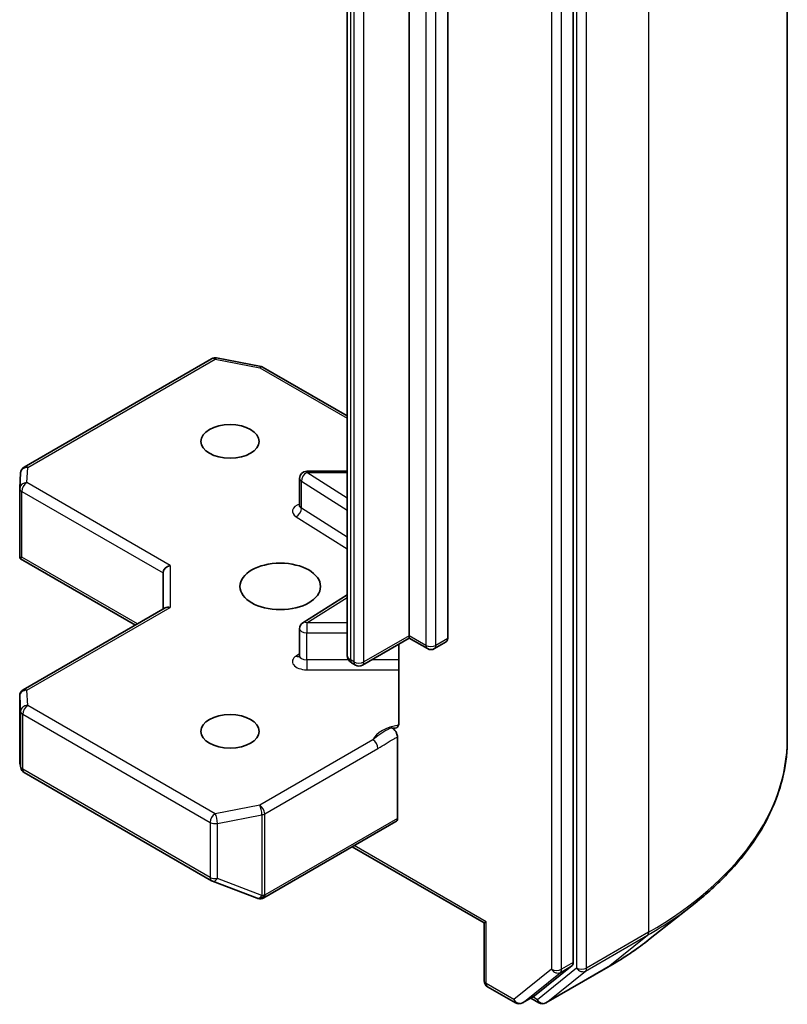
# Model space of a CAD drawing. Units: millimetres. Extents: x 7 to 5727, y 4 to 1128.
# Drawn here: x 186 to 191, y 59 to 65 of the extents above; entities that cross this region are included whole.
import ezdxf

# ---------------------------------------------------------------- set-up
doc = ezdxf.new("R2010")
doc.units = ezdxf.units.MM
doc.header["$LTSCALE"] = 0.5
doc.layers.add('Visible (ISO)', color=7, linetype='Continuous', lineweight=35)
doc.layers.add('Visible Narrow (ISO)', color=7, linetype='Continuous', lineweight=25)

msp = doc.modelspace()

# ---------------------------------------------------------------- linework, layer by layer
at = {"layer": 'Visible (ISO)'}
for p, q in [((190.5213, 60.5075), (190.5213, 71.3299)), ((189.2299, 59.1581), (189.2299, 69.9383)), ((188.24, 61.1306), (188.24, 68.6423)), ((188.4723, 68.6248), (188.4723, 61.1131)), ((187.8662, 68.5253), (187.8662, 61.0135)), ((187.0778, 62.8065), (187.3461, 62.7549)), ((185.9172, 62.1485), (187.0482, 62.8015)), ((187.3594, 62.7499), (187.8662, 62.4573)), ((185.8903, 62.0218), (185.8959, 62.114)), ((187.8662, 62.1226), (187.6216, 62.1226)), ((187.5787, 61.9165), (187.5787, 62.0798)), ((185.8903, 61.618), (185.8903, 62.0192)), ((185.9028, 61.6051), (185.8915, 61.5986)), ((185.8956, 61.5948), (186.5885, 61.1947)), ((186.755, 61.5097), (186.755, 61.2909)), ((187.8662, 61.3776), (187.5987, 61.2091)), ((185.9117, 60.804), (186.7676, 61.2981)), ((187.5787, 61.0095), (187.5787, 61.1728)), ((188.24, 61.1161), (187.9583, 60.9535)), ((188.1783, 61.0805), (188.1783, 60.6063)), ((188.24, 61.1306), (188.24, 61.1161)), ((188.3498, 61.0526), (188.24, 61.1161)), ((188.4634, 61.0935), (188.3927, 61.0526)), ((187.9155, 60.9535), (187.896, 60.9647)), ((185.8903, 60.7668), (185.8903, 60.3656)), ((188.1692, 60.0283), (188.1692, 60.5195)), ((185.8908, 60.3605), (185.8968, 60.3331)), ((185.9172, 60.3051), (187.0482, 59.6521)), ((187.3623, 59.5479), (188.1604, 60.0087)), ((187.8965, 59.8563), (188.6921, 59.397)), ((187.0543, 59.6492), (187.3226, 59.5459)), ((187.329, 59.5439), (187.3261, 59.5447)), ((189.6944, 59.3026), (189.9646, 59.5165)), ((188.7046, 59.4043), (188.6921, 59.397)), ((188.6921, 59.0485), (188.6921, 59.397)), ((188.9965, 58.9567), (189.2229, 59.1398)), ((189.0654, 58.9146), (189.4392, 59.1304)), ((188.7135, 59.0114), (188.881, 58.9147)), ((188.9239, 58.9147), (188.9946, 58.9555)), ((189.0226, 58.9146), (188.9732, 58.9431))]:
    msp.add_line(p, q, dxfattribs=at)
for centre, start, end in [((187.0697, 62.7644), 79.10661, 120), ((187.338, 62.7128), 60, 79.10661), ((185.9386, 62.1114), 120, 176.56438), ((187.6216, 62.0798), 90, 180), ((185.9331, 62.0192), 176.56438, 180), ((187.6216, 61.1728), 122.21369, 180), ((188.3713, 61.0897), 240, 300), ((187.9369, 60.9906), 240, 300), ((185.9331, 60.7668), 120, 180), ((185.9386, 60.3422), 192.27186, 240), ((187.0697, 59.6892), 240, 248.94828), ((187.338, 59.5859), 248.94828, 253.89789), ((187.3409, 59.5851), 253.89789, 300), ((188.7349, 59.0485), 180, 240), ((188.9025, 58.9518), 240, 300), ((189.044, 58.9517), 240, 300)]:
    msp.add_arc(centre, 0.0429, start, end, dxfattribs=at)
for centre, major_axis in [((187.1591, 62.3028), (-0.1756, 0)), ((187.4621, 61.428), (0.2429, 0)), ((187.1591, 60.5532), (-0.1756, 0))]:
    msp.add_ellipse(centre, major_axis=major_axis, ratio=0.57735, dxfattribs=at)
for centre, major_axis, ratio, start_param, end_param in [((185.9331, 61.62), (-0.0014, -0.0819), 0.522738, 4.745675, 4.985754), ((186.7979, 61.5199), (-0.0396, -0.0229), 0.717439, 4.31969, 5.890486), ((186.7979, 61.2661), (-0.0396, 0.0229), 0.717439, 5.105088, 5.890486), ((188.442, 61.1306), (0.0214, -0.0371), 0.57735, 0, 0.785398), ((185.9331, 60.3676), (-0.0427, -0.0046), 0.753019, 6.167762, 6.363961), ((188.1389, 60.0458), (0.0214, -0.0371), 0.57735, 0, 0.785398), ((189.1996, 59.1756), (0.0214, -0.0371), 0.57735, 0.09066, 0.785398), ((188.9732, 58.9926), (0.0214, -0.0371), 0.57735, 0, 0.09066)]:
    msp.add_ellipse(centre, major_axis=major_axis, ratio=ratio, start_param=start_param, end_param=end_param, dxfattribs=at)
for points, knots in [([(187.5772, 61.9104), (187.5772, 61.9104), (187.5775, 61.9109), (187.5783, 61.9128), (187.5787, 61.9146), (187.5787, 61.9165)], [5.0928775, 5.0928775, 5.0928775, 5.0928775, 5.2733803, 5.2733803, 5.4977871, 5.4977871, 5.4977871, 5.4977871]), ([(185.8956, 61.5948), (185.8955, 61.5948), (185.8954, 61.5949), (185.8938, 61.5958), (185.8924, 61.5971), (185.8915, 61.5986)], [0.261626325, 0.261626325, 0.261626325, 0.261626325, 0.261958418, 0.261958418, 0.268388032, 0.268388032, 0.268388032, 0.268388032]), ([(187.5787, 61.0095), (187.5787, 61.0083), (187.5785, 61.0071), (187.578, 61.0051), (187.5777, 61.0044), (187.5773, 61.0036), (187.5772, 61.0035), (187.5772, 61.0035)], [0.7853982, 0.7853982, 0.7853982, 0.7853982, 0.9337511, 0.9337511, 1.0821041, 1.0821041, 1.1903078, 1.1903078, 1.1903078, 1.1903078]), ([(187.8662, 61.0135), (187.8662, 61.0088), (187.8669, 61.004), (187.8693, 60.9952), (187.871, 60.9911), (187.8752, 60.9837), (187.8775, 60.9805), (187.8825, 60.9748), (187.8852, 60.9724), (187.8905, 60.9681), (187.8933, 60.9663), (187.896, 60.9647)], [5.4977871, 5.4977871, 5.4977871, 5.4977871, 5.6548668, 5.6548668, 5.8119464, 5.8119464, 5.969026, 5.969026, 6.1261057, 6.1261057, 6.2831853, 6.2831853, 6.2831853, 6.2831853]), ([(188.1692, 60.5794), (188.1713, 60.5816), (188.173, 60.5842), (188.1768, 60.5919), (188.1783, 60.5992), (188.1783, 60.6063)], [0.12372129, 0.12372129, 0.12372129, 0.12372129, 0.13336973, 0.13336973, 0.15144403, 0.15144403, 0.15144403, 0.15144403]), ([(188.1692, 60.5794), (188.1673, 60.5774), (188.165, 60.5757), (188.158, 60.572), (188.1513, 60.571), (188.1418, 60.5721), (188.1378, 60.573), (188.1339, 60.5745)], [-0.12372129, -0.12372129, -0.12372129, -0.12372129, -0.11442593, -0.11442593, -0.09485431, -0.09485431, -0.08389639, -0.08389639, -0.08389639, -0.08389639]), ([(188.1339, 60.5745), (188.1378, 60.573), (188.1417, 60.5706), (188.1494, 60.5642), (188.1531, 60.5602), (188.1595, 60.5513), (188.1623, 60.5463), (188.166, 60.5376), (188.1672, 60.5338), (188.1688, 60.5264), (188.1692, 60.5229), (188.1692, 60.5195)], [0, 0, 0, 0, 0.01171835, 0.01171835, 0.02342986, 0.02342986, 0.03514583, 0.03514583, 0.04375267, 0.04375267, 0.05234509, 0.05234509, 0.05234509, 0.05234509]), ([(190.5213, 60.5075), (190.5213, 60.4362), (190.5135, 60.3648), (190.4825, 60.2234), (190.4593, 60.1535), (190.3981, 60.0162), (190.36, 59.9489), (190.27, 59.818), (190.2179, 59.7544), (190.1008, 59.6318), (190.0357, 59.5728), (189.9646, 59.5165)], [3.9269908, 3.9269908, 3.9269908, 3.9269908, 4.0530183, 4.0530183, 4.1790457, 4.1790457, 4.3050732, 4.3050732, 4.4311006, 4.4311006, 4.5571281, 4.5571281, 4.5571281, 4.5571281]), ([(189.4392, 59.1304), (189.4577, 59.1411), (189.4759, 59.1519), (189.5117, 59.1739), (189.5293, 59.1851), (189.564, 59.2078), (189.581, 59.2193), (189.6145, 59.2426), (189.6309, 59.2544), (189.6631, 59.2783), (189.6789, 59.2904), (189.6944, 59.3026)], [1.5707963, 1.5707963, 1.5707963, 1.5707963, 1.6018485, 1.6018485, 1.6329007, 1.6329007, 1.6639529, 1.6639529, 1.6950051, 1.6950051, 1.7260572, 1.7260572, 1.7260572, 1.7260572])]:
    msp.add_open_spline(points, degree=3, knots=knots, dxfattribs=at)
at = {"layer": 'Visible Narrow (ISO)'}
for p, q in [((189.6845, 70.1635), (189.6845, 59.3411)), ((189.2501, 69.9477), (189.2501, 59.1253)), ((189.3107, 59.1253), (189.3107, 69.9477)), ((189.0986, 69.8974), (189.0986, 59.1173)), ((189.1592, 59.1173), (189.1592, 69.8974)), ((188.341, 68.584), (188.341, 61.0722)), ((188.4016, 61.0722), (188.4016, 68.584)), ((187.8871, 60.9843), (187.8871, 68.4961)), ((187.9066, 68.4849), (187.9066, 60.9731)), ((187.9672, 60.9731), (187.9672, 68.4849)), ((185.9386, 62.1464), (187.0697, 62.7994)), ((187.0697, 62.7994), (187.338, 62.7478)), ((187.338, 62.7478), (187.8662, 62.4428)), ((185.9331, 62.0542), (185.9386, 62.1464)), ((187.6216, 62.1226), (187.6216, 62.1148)), ((187.8662, 61.9607), (187.6216, 62.1148)), ((187.6216, 62.1148), (187.8662, 62.1148)), ((186.7979, 61.5549), (185.9331, 62.0542)), ((187.59, 61.8998), (187.59, 62.0631)), ((187.59, 62.0631), (187.8662, 61.889)), ((185.9028, 62.0017), (186.755, 61.5097)), ((185.9028, 61.6051), (185.9028, 62.0017)), ((187.8662, 61.7257), (187.59, 61.8998)), ((187.5584, 61.8481), (187.8662, 61.6541)), ((186.6011, 61.202), (185.9028, 61.6051)), ((186.7979, 61.5549), (186.7979, 61.3011)), ((187.6216, 61.2078), (187.8662, 61.3619)), ((185.9331, 60.8018), (186.7979, 61.3011)), ((187.6216, 61.2078), (187.6216, 61.1481)), ((187.8662, 61.2078), (187.6216, 61.2078)), ((187.6216, 60.9848), (187.6216, 61.1481)), ((187.6216, 61.1481), (187.8662, 61.1481)), ((188.24, 61.1306), (187.9672, 60.9731)), ((188.341, 61.0722), (188.24, 61.1306)), ((188.4723, 61.1131), (188.4016, 61.0722)), ((187.5787, 61.0208), (187.5584, 61.0079)), ((187.6216, 60.9848), (187.6216, 60.925)), ((187.8747, 60.9848), (187.6216, 60.9848)), ((187.9066, 60.9731), (187.8871, 60.9843)), ((188.1783, 60.9848), (188.0125, 60.9848)), ((187.6216, 60.925), (188.1783, 60.925)), ((185.9386, 60.7096), (185.9331, 60.8018)), ((185.8903, 60.3668), (185.8903, 60.766)), ((185.8903, 60.766), (185.8958, 60.6737)), ((185.8958, 60.6737), (185.8958, 60.3413)), ((187.0697, 60.0566), (185.9386, 60.7096)), ((185.9083, 60.3247), (185.9083, 60.6571)), ((185.9083, 60.6571), (187.0393, 60.0041)), ((188.0215, 60.5029), (187.338, 60.1082)), ((187.3683, 60.0558), (188.0518, 60.4504)), ((185.8958, 60.3413), (185.8903, 60.3668)), ((187.0393, 59.6717), (185.9083, 60.3247)), ((187.338, 60.1082), (187.0697, 60.0566)), ((187.0832, 59.9981), (187.3515, 60.0498)), ((187.3515, 60.0498), (187.3515, 59.5624)), ((187.3683, 59.5684), (187.3683, 60.0558)), ((188.1692, 60.0283), (187.3712, 59.5676)), ((187.0393, 60.0041), (187.0393, 59.6717)), ((187.0832, 59.6657), (187.0832, 59.9981)), ((188.7046, 59.4043), (187.9091, 59.8636)), ((187.3515, 59.5624), (187.0832, 59.6657)), ((187.3712, 59.5676), (187.3683, 59.5684)), ((188.7046, 59.031), (188.7046, 59.4043)), ((189.3037, 59.107), (189.6774, 59.3228)), ((189.6845, 59.3411), (189.3107, 59.1253)), ((189.441, 59.1317), (189.6774, 59.3228)), ((189.2501, 59.1253), (189.0137, 58.9342)), ((189.441, 59.1317), (189.0673, 58.9159)), ((189.1522, 59.0989), (189.2229, 59.1398)), ((189.2299, 59.1581), (189.1592, 59.1173)), ((189.0986, 59.1173), (188.8722, 58.9343)), ((188.9258, 58.9159), (189.1522, 59.0989)), ((189.0673, 58.9159), (189.3037, 59.107)), ((188.8722, 58.9343), (188.7046, 59.031)), ((188.9965, 58.9567), (188.9258, 58.9159)), ((189.0137, 58.9342), (188.9857, 58.9504))]:
    msp.add_line(p, q, dxfattribs=at)
for centre, major_axis, ratio, start_param, end_param in [((187.0697, 62.7644), (-0.0214, 0.0371), 0.57735, 5.497787, 6.283185), ((187.0697, 62.7644), (0.0081, 0.0421), 0.258199, 0, 0.640522), ((187.338, 62.7128), (0.0081, 0.0421), 0.258199, 0, 0.640522), ((187.338, 62.7128), (0.0214, 0.0371), 0.57735, 0, 0.785398), ((185.9386, 62.1114), (-0.0214, 0.0371), 0.57735, 5.497787, 6.283185), ((185.9386, 62.1114), (-0.0428, 0.0026), 0.816007, 4.761339, 6.283185), ((187.6216, 62.0798), (0.0228, 0.0363), 0.601984, 0.808188, 2.378984), ((185.9331, 62.0192), (-0.0428, 0.0026), 0.816007, 4.761339, 6.283185), ((185.9331, 62.0192), (0.0214, 0.0371), 0.57735, 0.785398, 2.356194), ((187.6216, 62.0798), (-0.0429, 0), 0.57735, 0, 0.741765), ((185.9331, 62.0192), (-0.0429, 0), 0.57735, 0, 0.785398), ((187.6216, 61.8815), (-0.0857, 0), 0.57735, 5.235988, 7.02495), ((187.6216, 61.9165), (-0.0429, 0), 0.57735, 0, 0.741765), ((187.5584, 61.8831), (-0.0228, -0.0363), 0.601984, 0.808188, 2.378984), ((187.6216, 61.1728), (-0.0228, 0.0363), 0.601984, 5.474998, 6.283185), ((187.6216, 61.1728), (-0.0429, 0), 0.57735, 0, 1.570796), ((188.3713, 61.0897), (-0.0214, -0.0371), 0.57735, 5.497787, 6.283185), ((188.3713, 61.0897), (-0.0429, 0), 0.57735, 0.785398, 2.356194), ((188.3713, 61.0897), (0.0214, -0.0371), 0.57735, 0, 0.785398), ((187.6216, 60.9745), (-0.0857, 0), 0.57735, 5.54142, 7.853982), ((187.5584, 61.0429), (0.0228, -0.0363), 0.601984, 5.474998, 6.145069), ((187.6216, 61.0095), (-0.0429, 0), 0.57735, 0, 1.570796), ((187.9376, 61.0135), (-0.0714, 0), 0.57735, 0, 0.785398), ((187.9174, 61.0018), (-0.0214, -0.0371), 0.57735, 5.497787, 6.283185), ((187.9369, 60.9906), (-0.0214, -0.0371), 0.57735, 5.497787, 6.283185), ((187.9369, 60.9906), (-0.0429, 0), 0.57735, 0.785398, 2.356194), ((187.9369, 60.9906), (0.0214, -0.0371), 0.57735, 0, 0.785398), ((185.9331, 60.7668), (-0.0428, -0.0026), 0.816007, 4.663439, 6.234236), ((185.9331, 60.7668), (-0.0214, 0.0371), 0.57735, 5.497787, 6.283185), ((185.9331, 60.7668), (-0.0429, 0), 0.57735, 0, 0.034647), ((185.9386, 60.6746), (-0.0428, -0.0026), 0.816007, 4.663439, 6.234236), ((185.9386, 60.6746), (-0.0429, 0), 0.57735, 0.034647, 0.785398), ((185.9386, 60.6746), (0.0214, 0.0371), 0.57735, 0.785398, 2.356194), ((188.2284, 60.4707), (-0.2143, 0), 0.57735, 4.959936, 6.020102), ((188.0215, 60.4679), (0.0214, -0.0371), 0.57735, 0.785398, 2.356194), ((187.6642, 60.5075), (2.8571, 0), 0.57735, 5.497787, 6.283185), ((185.9386, 60.3422), (-0.0429, 0), 0.57735, 0.034647, 0.785398), ((185.9386, 60.3422), (-0.0419, -0.0091), 0.989419, 6.086986, 6.283185), ((185.9386, 60.3422), (-0.0214, -0.0371), 0.57735, 5.497787, 6.283185), ((187.338, 60.0733), (0.0081, -0.0421), 0.258199, 0.930274, 2.50107), ((187.338, 60.0733), (-0.0214, 0.0371), 0.57735, 3.926991, 5.497787), ((187.0697, 60.0216), (-0.0214, -0.0371), 0.57735, 3.926991, 5.497787), ((187.0697, 60.0216), (-0.0081, 0.0421), 0.258199, 4.071867, 5.642663), ((187.338, 60.0733), (0.0429, 0), 0.57735, 5.03414, 5.497787), ((187.0697, 60.0216), (0.0429, 0), 0.57735, 3.926991, 5.03414), ((187.0697, 59.6892), (-0.0214, -0.0371), 0.57735, 5.497787, 6.283185), ((187.0697, 59.6892), (-0.0429, 0), 0.57735, 0.785398, 1.892547), ((187.0697, 59.6892), (-0.0154, -0.04), 0.536056, 0, 1.161926), ((187.338, 59.5859), (-0.0154, -0.04), 0.536056, 0, 1.161926), ((187.338, 59.5859), (-0.0119, -0.0412), 0.80829, 0, 1.373401), ((187.3409, 59.5851), (-0.0119, -0.0412), 0.80829, 0, 1.373401), ((187.338, 59.5859), (-0.0429, 0), 0.57735, 1.892547, 2.356194), ((187.3409, 59.5851), (0.0214, -0.0371), 0.57735, 0, 0.785398), ((187.6642, 60.4851), (2.8472, 0), 0.57735, 5.497787, 5.653048), ((187.6642, 60.1575), (-2.5129, 0), 0.57735, 2.356194, 2.511455), ((189.6542, 59.3586), (0.0214, -0.0371), 0.57735, 0.09066, 0.785398), ((189.2804, 59.1428), (0.0429, 0), 0.57735, 3.926991, 5.497787), ((189.2804, 59.1428), (0.0269, -0.0333), 0.813143, 4.585045, 6.155841), ((189.2804, 59.1428), (0.0214, -0.0371), 0.57735, 0.09066, 0.785398), ((189.4177, 59.1675), (0.0214, -0.0371), 0.57735, 0, 0.09066), ((189.1289, 59.1348), (0.0429, 0), 0.57735, 3.926991, 5.497787), ((189.1289, 59.1348), (0.0269, -0.0333), 0.813143, 4.585045, 6.155841), ((189.1289, 59.1348), (0.0214, -0.0371), 0.57735, 0.09066, 0.785398), ((188.7349, 59.0485), (-0.0429, 0), 0.57735, 0, 0.785398), ((188.7349, 59.0485), (-0.0214, -0.0371), 0.57735, 5.497787, 6.283185), ((188.9025, 58.9518), (-0.0214, -0.0371), 0.57735, 5.497787, 6.283185), ((188.9025, 58.9518), (0.0269, -0.0333), 0.813143, 4.585045, 6.155841), ((188.9025, 58.9518), (0.0214, -0.0371), 0.57735, 0, 0.09066), ((189.044, 58.9517), (-0.0214, -0.0371), 0.57735, 5.497787, 6.283185), ((189.044, 58.9517), (0.0269, -0.0333), 0.813143, 4.585045, 6.155841), ((189.044, 58.9517), (0.0214, -0.0371), 0.57735, 0, 0.09066)]:
    msp.add_ellipse(centre, major_axis=major_axis, ratio=ratio, start_param=start_param, end_param=end_param, dxfattribs=at)
for points, knots in [([(188.1339, 60.5745), (188.127, 60.5716), (188.12, 60.5685), (188.0772, 60.5479), (188.0457, 60.5229), (188.0215, 60.5029)], [-0.1147938, -0.1147938, -0.1147938, -0.1147938, -0.0964286, -0.0964286, 0, 0, 0, 0]), ([(188.0518, 60.4504), (188.0843, 60.4691), (188.1167, 60.4918), (188.1559, 60.5126), (188.1625, 60.5161), (188.1692, 60.5195)], [0, 0, 0, 0, 0.0964286, 0.0964286, 0.1163382, 0.1163382, 0.1163382, 0.1163382])]:
    msp.add_open_spline(points, degree=3, knots=knots, dxfattribs=at)

doc.saveas('drawing.dxf')
